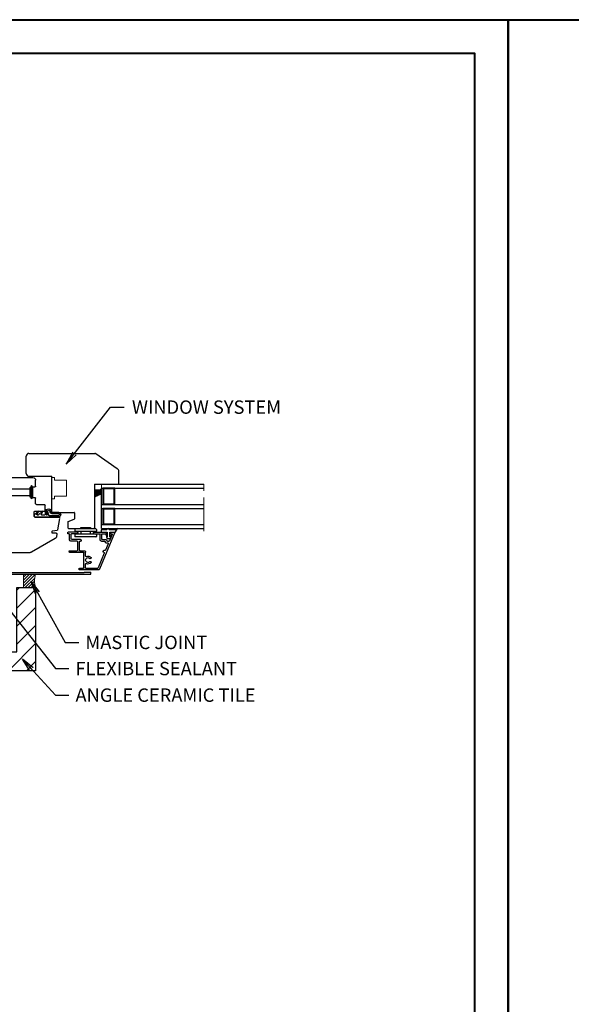
# Model space of a CAD drawing. Units: inches. Extents: x -2705 to 11712, y -16725 to -6707.
# Drawn here: x 1131 to 1542, y -10415 to -9680 of the extents above; entities that cross this region are included whole.
import ezdxf

# ---------------------------------------------------------------- set-up
doc = ezdxf.new("R2010")
doc.units = ezdxf.units.IN
doc.linetypes.add('CENTER', pattern=[2, 1.25, -0.25, 0.25, -0.25])
for name, color, linetype in [('A4IALUMIINI', 46, 'Continuous'), ('A4IKARMI', 46, 'Continuous'), ('A4ILASI', 7, 'Continuous'), ('A4IPUITE', 46, 'Continuous'), ('A4ITIIVISTE', 6, 'Continuous'), ('KRUVI', 141, 'Continuous')]:
    doc.layers.add(name, color=color, linetype=linetype)
for name, color, linetype, lineweight in [('A4IAPUVIIVAT', 7, 'Continuous', 9), ('DIM', 223, 'Continuous', 15), ('H', 252, 'Continuous', 9), ('KLINKER', 22, 'Continuous', 25), ('RAAM', 251, 'Continuous', 40), ('SILICON', 6, 'Continuous', 9), ('TELJED', 7, 'CENTER', 9)]:
    doc.layers.add(name, color=color, linetype=linetype, lineweight=lineweight)
doc.styles.add('1-  5 ARI 2mm', font='ARIAL.TTF', dxfattribs={"width": 0.8, "height": 10})
doc.dimstyles.new('DIM  5 ARI', dxfattribs={"dimscale": 5, "dimtxt": 2, "dimasz": 2, "dimexe": 1, "dimexo": 5, "dimgap": 1, "dimtad": 3, "dimdec": 0, "dimzin": 1, "dimdsep": 46, "dimtxsty": '1-  5 ARI 2mm', "dimblk1": 'OMATICK', "dimblk2": 'OMATICK', "dimsah": 1, "dimcen": -3, "dimdle": 1, "dimse1": 1, "dimse2": 1, "dimclrd": 256, "dimclre": 256, "dimclrt": 112, "dimadec": 0, "dimazin": 0, "dimtfac": 1.5, "dimtdec": 0, "dimtix": 1, "dimtmove": 1, "dimatfit": 3, "dimldrblk": 'OPEN', "dimfxl": 0, "dimtvp": 2.25, "dimtolj": 1, "dimtzin": 0, "dimarcsym": 0})

# ---------------------------------------------------------------- blocks, each defined once
blk = doc.blocks.new('AT-102')
at = {"layer": 'A4IALUMIINI'}
for p, q in [((-1.5, 0.9), (-1.5, -0.5)), ((8.4, 1.2), (-1.2, 1.2)), ((16.4, 0), (0, 0)), ((8.7, 0.9), (8.4, 1.2)), ((8.7, 0.9), (9, 1.2)), ((16.4, 1.2), (9, 1.2)), ((16.7, 0.9), (16.7, 0.3)), ((-16.3, -1.1), (-16.3, -79.51)), ((-1.8, -0.8), (-16, -0.8)), ((-15.1, -2.3), (-15.1, -74.71)), ((-0.6, -2), (-14.8, -2)), ((-0.3, -0.3), (-0.3, -1.7)), ((-16, -79.81), (-15.1, -79.81)), ((-15, -74.81), (-14.9, -74.81)), ((-14.8, -74.91), (-14.8, -79.51))]:
    blk.add_line(p, q, dxfattribs=at)
for centre, radius, start, end in [((-1.2, 0.9), 0.3, 90, 180), ((0, -0.3), 0.3, 90, 180), ((16.4, 0.9), 0.3, 0, 90), ((16.4, 0.3), 0.3, 270, 0), ((-16, -1.1), 0.3, 90, 180), ((-14.8, -2.3), 0.3, 90, 180), ((-1.8, -0.5), 0.3, 270, 0), ((-0.6, -1.7), 0.3, 270, 0), ((-16, -79.51), 0.3, 180, 270), ((-15, -74.71), 0.1, 180, 270), ((-15.1, -79.51), 0.3, 270, 360), ((-14.9, -74.91), 0.1, 360, 90)]:
    blk.add_arc(centre, radius, start, end, dxfattribs=at)
blk = doc.blocks.new('AT-101')
at = {"layer": 'A4IALUMIINI'}
for p, q in [((-0.69, 34.57), (-27.6, 23.42)), ((-8.63, 29.88), (-13.45, 27.88)), ((-7.93, 28.24), (-7.93, 29.41)), ((-6.73, 29.41), (-6.73, 30.32)), ((-1.62, 32.78), (-6.43, 30.79)), ((-1.2, 32.11), (-1.2, 32.5)), ((-0.7, 31.61), (-0.5, 31.61)), ((0, 32.11), (0, 34.11)), ((-28.21, 22.5), (-28.21, 8.5)), ((-15.65, 26.96), (-26.71, 22.39)), ((-14.26, 26.06), (-14.46, 26.06)), ((-13.76, 27.41), (-13.76, 26.56)), ((-7.43, 27.74), (-7.23, 27.74)), ((-6.73, 24.92), (-6.73, 27.24)), ((-5.73, 23.92), (-1.5, 23.92)), ((-5.53, 25.62), (-5.53, 27.94)), ((-5.03, 25.12), (-1.5, 25.12)), ((-1.2, 25.42), (-1.2, 28.11)), ((-1.2, 19.42), (-1.2, 23.62)), ((-0.7, 28.61), (-0.5, 28.61)), ((0, 19.42), (0, 28.11)), ((-27.01, 21.92), (-27.01, 13.51)), ((-21.81, 16.62), (-22.11, 17.14)), ((-19.73, 16.62), (-19.43, 17.14)), ((-0.7, 18.92), (-0.5, 18.92)), ((-27.71, 8), (-27.51, 8)), ((-27.01, 11.31), (-27.01, 8.5)), ((-26.51, 13.01), (-23.71, 13.01)), ((-26.51, 11.81), (-15.51, 11.82)), ((-17.83, 13.02), (-14.82, 13.02)), ((-15.01, 11.32), (-15.01, 7.5)), ((-15.01, 0.99), (-15.01, 11.32)), ((-13.81, 8.95), (-13.81, 12.02)), ((-13.31, 8.45), (-7.23, 8.45)), ((-6.73, 8.95), (-6.73, 9.33)), ((-6.23, 9.83), (-6.02, 9.83)), ((-5.52, 9.33), (-5.52, 2.83)), ((-14.11, 0.69), (-14.71, 0.69)), ((-13.81, 0.99), (-13.81, 6.75)), ((-13.31, 7.25), (-7.22, 7.25)), ((-6.72, 6.75), (-6.72, 2.13)), ((-5.72, 1.13), (-1.5, 1.13)), ((-5.02, 2.33), (-1.5, 2.33)), ((-1.2, 6.83), (-1.2, 2.63)), ((-1.2, 0.83), (-1.2, 0)), ((-0.7, 7.33), (-0.5, 7.33)), ((0, 6.83), (0, 0)), ((-0.9, -0.3), (-0.3, -0.3))]:
    blk.add_line(p, q, dxfattribs=at)
for centre, radius, start, end in [((-8.43, 29.41), 0.5, 0, 112.5), ((-6.23, 30.32), 0.5, 112.5, 180), ((-6.23, 29.41), 0.5, 180, 258.46304), ((-1.5, 32.5), 0.3, 0, 112.5), ((-0.7, 32.11), 0.5, 180, 270), ((-0.5, 34.11), 0.5, 0, 112.5), ((-0.5, 32.11), 0.5, 270, 0), ((-27.21, 22.5), 1, 112.5, 180), ((-26.51, 21.92), 0.5, 112.5, 180), ((-15.46, 26.5), 0.5, 3.22028, 112.5), ((-14.46, 26.56), 0.5, 183.22028, 270), ((-14.26, 26.56), 0.5, 270, 0), ((-13.26, 27.41), 0.5, 112.5, 180), ((-7.43, 28.24), 0.5, 180, 270), ((-7.23, 27.24), 0.5, 0, 90), ((-5.73, 24.92), 1, 180, 270), ((-6.53, 27.94), 1, 0, 78.46304), ((-5.03, 25.62), 0.5, 180, 270), ((-1.5, 25.42), 0.3, 270, 0), ((-1.5, 23.62), 0.3, 0, 90), ((-0.7, 28.11), 0.5, 90, 180), ((-0.5, 28.11), 0.5, 0, 90), ((-20.77, 14.82), 3, 126.37937, 207.04201), ((-20.77, 14.82), 1.8, 128.21321, 51.78679), ((-22.37, 16.99), 0.3, 30, 126.37937), ((-22.07, 16.47), 0.3, 308.21321, 30), ((-19.47, 16.47), 0.3, 150, 231.78679), ((-19.17, 16.99), 0.3, 53.62063, 150), ((-20.77, 14.82), 3, 332.97063, 53.62063), ((-0.7, 19.42), 0.5, 180, 270), ((-0.5, 19.42), 0.5, 270, 0), ((-27.71, 8.5), 0.5, 180, 270), ((-27.51, 8.5), 0.5, 270, 0), ((-26.51, 13.51), 0.5, 180, 270.0052), ((-26.51, 11.31), 0.5, 90.02651, 180), ((-23.71, 13.31), 0.3, 270.00632, 27.04201), ((-17.83, 13.32), 0.3, 152.97063, 270.00632), ((-15.51, 11.32), 0.5, 0, 90.02651), ((-14.81, 12.02), 1, 0, 90.05799), ((-13.31, 8.95), 0.5, 180, 270), ((-7.23, 8.95), 0.5, 270, 0), ((-6.23, 9.33), 0.5, 90, 180), ((-6.02, 9.33), 0.5, 0, 90), ((-14.71, 0.99), 0.3, 180, 270), ((-14.11, 0.99), 0.3, 270, 0), ((-13.31, 6.75), 0.5, 90, 180), ((-7.22, 6.75), 0.5, 0, 90), ((-5.72, 2.13), 1, 180, 270), ((-5.02, 2.83), 0.5, 180, 270), ((-1.5, 2.63), 0.3, 270, 0), ((-1.5, 0.83), 0.3, 0, 90), ((-0.7, 6.83), 0.5, 90, 180), ((-0.9, 0), 0.3, 180, 270), ((-0.5, 6.83), 0.5, 0, 90), ((-0.3, 0), 0.3, 270, 0)]:
    blk.add_arc(centre, radius, start, end, dxfattribs=at)
blk = doc.blocks.new('*X18')
at = {"color": 0}
for p, q in [((484.9, 1463.35), (485.14, 1463.35)), ((485.14, 1463.35), (485.3, 1463.63)), ((485.28, 1463.11), (485.14, 1463.35)), ((485.3, 1463.63), (485.15, 1463.88)), ((485.3, 1464.18), (485.62, 1464.18)), ((485.3, 1463.63), (485.62, 1463.63)), ((485.57, 1464.73), (485.62, 1464.73)), ((485.62, 1464.73), (485.78, 1465)), ((485.77, 1464.45), (485.62, 1464.73)), ((485.62, 1464.18), (485.78, 1464.45)), ((485.77, 1463.9), (485.62, 1464.18)), ((485.62, 1463.63), (485.78, 1463.9)), ((485.77, 1463.35), (485.62, 1463.63)), ((485.64, 1463.11), (485.78, 1463.35)), ((485.77, 1465), (485.73, 1465.07)), ((485.78, 1465), (486.09, 1465)), ((485.78, 1464.45), (486.09, 1464.45)), ((485.78, 1463.9), (486.09, 1463.9)), ((485.78, 1463.35), (486.09, 1463.35)), ((485.97, 1465.55), (486.09, 1465.55)), ((486.09, 1465.55), (486.25, 1465.83)), ((486.25, 1465.28), (486.09, 1465.55)), ((486.09, 1465), (486.25, 1465.28)), ((486.25, 1464.73), (486.09, 1465)), ((486.09, 1464.45), (486.25, 1464.73)), ((486.25, 1464.18), (486.09, 1464.45)), ((486.09, 1463.9), (486.25, 1464.18)), ((486.25, 1463.63), (486.09, 1463.9)), ((486.09, 1463.35), (486.25, 1463.63)), ((486.23, 1463.11), (486.09, 1463.35)), ((486.25, 1465.83), (486.17, 1465.97)), ((486.25, 1465.83), (486.57, 1465.83)), ((486.25, 1465.28), (486.57, 1465.28)), ((486.25, 1464.73), (486.57, 1464.73)), ((486.25, 1464.18), (486.57, 1464.18)), ((486.25, 1463.63), (486.57, 1463.63)), ((486.37, 1466.38), (486.57, 1466.38)), ((486.57, 1466.38), (486.73, 1466.65)), ((486.73, 1466.1), (486.57, 1466.38)), ((486.57, 1465.83), (486.73, 1466.1)), ((486.73, 1465.55), (486.57, 1465.83)), ((486.57, 1465.28), (486.73, 1465.55)), ((486.73, 1465), (486.57, 1465.28)), ((486.57, 1464.73), (486.73, 1465)), ((486.73, 1464.45), (486.57, 1464.73)), ((486.57, 1464.18), (486.73, 1464.45)), ((486.73, 1463.9), (486.57, 1464.18)), ((486.57, 1463.63), (486.73, 1463.9)), ((486.73, 1463.35), (486.57, 1463.63)), ((486.59, 1463.11), (486.73, 1463.35)), ((486.73, 1466.65), (486.61, 1466.86)), ((486.73, 1466.65), (487.04, 1466.65)), ((486.73, 1466.1), (487.04, 1466.1)), ((486.73, 1465.55), (487.04, 1465.55)), ((486.73, 1465), (487.04, 1465)), ((486.73, 1464.45), (487.04, 1464.45)), ((486.73, 1463.9), (487.04, 1463.9)), ((486.73, 1463.35), (487.04, 1463.35)), ((486.77, 1467.2), (487.04, 1467.2)), ((487.04, 1467.75), (487.04, 1467.75)), ((487.2, 1467.48), (487.04, 1467.75)), ((487.2, 1466.93), (487.04, 1467.2)), ((487.2, 1466.38), (487.04, 1466.65)), ((487.2, 1465.83), (487.04, 1466.1)), ((487.2, 1465.28), (487.04, 1465.55)), ((487.2, 1464.73), (487.04, 1465)), ((487.2, 1464.18), (487.04, 1464.45)), ((487.2, 1463.63), (487.04, 1463.9)), ((487.18, 1463.11), (487.04, 1463.35)), ((487.04, 1467.75), (487.2, 1468.03)), ((487.04, 1467.2), (487.2, 1467.48)), ((487.04, 1466.65), (487.2, 1466.93)), ((487.04, 1466.1), (487.2, 1466.38)), ((487.04, 1465.55), (487.2, 1465.83)), ((487.04, 1465), (487.2, 1465.28)), ((487.04, 1464.45), (487.2, 1464.73)), ((487.04, 1463.9), (487.2, 1464.18)), ((487.04, 1463.35), (487.2, 1463.63)), ((487.2, 1468.03), (487.19, 1468.06)), ((487.2, 1468.03), (487.52, 1468.03)), ((487.2, 1467.48), (487.52, 1467.48)), ((487.2, 1466.93), (487.52, 1466.93)), ((487.2, 1466.38), (487.52, 1466.38)), ((487.2, 1465.83), (487.52, 1465.83)), ((487.2, 1465.28), (487.52, 1465.28)), ((487.2, 1464.73), (487.52, 1464.73)), ((487.2, 1464.18), (487.52, 1464.18)), ((487.2, 1463.63), (487.52, 1463.63)), ((487.52, 1468.03), (487.55, 1468.08)), ((487.68, 1467.75), (487.52, 1468.03)), ((487.52, 1467.48), (487.68, 1467.75)), ((487.68, 1467.2), (487.52, 1467.48)), ((487.52, 1466.93), (487.68, 1467.2)), ((487.68, 1466.65), (487.52, 1466.93)), ((487.52, 1466.38), (487.68, 1466.65)), ((487.68, 1466.1), (487.52, 1466.38)), ((487.52, 1465.83), (487.68, 1466.1)), ((487.68, 1465.55), (487.52, 1465.83)), ((487.52, 1465.28), (487.68, 1465.55)), ((487.68, 1465), (487.52, 1465.28)), ((487.52, 1464.73), (487.68, 1465)), ((487.68, 1464.45), (487.52, 1464.73)), ((487.52, 1464.18), (487.68, 1464.45)), ((487.68, 1463.9), (487.52, 1464.18)), ((487.52, 1463.63), (487.68, 1463.9)), ((487.68, 1463.35), (487.52, 1463.63)), ((487.54, 1463.11), (487.68, 1463.35)), ((487.68, 1467.75), (488, 1467.75)), ((487.68, 1467.2), (488, 1467.2)), ((487.68, 1466.65), (488, 1466.65)), ((487.68, 1466.1), (488, 1466.1)), ((487.68, 1465.55), (488, 1465.55)), ((487.68, 1465), (488, 1465)), ((487.68, 1464.45), (488, 1464.45)), ((487.68, 1463.9), (488, 1463.9)), ((487.68, 1463.35), (488, 1463.35)), ((488, 1467.75), (488.16, 1468.03)), ((488.16, 1467.48), (488, 1467.75)), ((488, 1467.2), (488.16, 1467.48)), ((488.16, 1466.93), (488, 1467.2)), ((488, 1466.65), (488.16, 1466.93)), ((488.16, 1466.38), (488, 1466.65)), ((488, 1466.1), (488.16, 1466.38)), ((488.16, 1465.83), (488, 1466.1)), ((488, 1465.55), (488.16, 1465.83)), ((488.16, 1465.28), (488, 1465.55)), ((488, 1465), (488.16, 1465.28)), ((488.16, 1464.73), (488, 1465)), ((488, 1464.45), (488.16, 1464.73)), ((488.16, 1464.18), (488, 1464.45)), ((488, 1463.9), (488.16, 1464.18)), ((488.16, 1463.63), (488, 1463.9)), ((488, 1463.35), (488.16, 1463.63)), ((488.14, 1463.11), (488, 1463.35)), ((488.16, 1468.03), (488.13, 1468.08)), ((488.16, 1468.03), (488.47, 1468.03)), ((488.16, 1467.48), (488.47, 1467.48)), ((488.16, 1466.93), (488.47, 1466.93)), ((488.16, 1466.38), (488.47, 1466.38)), ((488.16, 1465.83), (488.47, 1465.83)), ((488.16, 1465.28), (488.47, 1465.28)), ((488.16, 1464.73), (488.47, 1464.73)), ((488.16, 1464.18), (488.47, 1464.18)), ((488.16, 1463.63), (488.47, 1463.63)), ((488.47, 1468.03), (488.5, 1468.08)), ((488.63, 1467.75), (488.47, 1468.03)), ((488.47, 1467.48), (488.63, 1467.75)), ((488.63, 1467.2), (488.47, 1467.48)), ((488.47, 1466.93), (488.63, 1467.2)), ((488.63, 1466.65), (488.47, 1466.93)), ((488.47, 1466.38), (488.63, 1466.65)), ((488.63, 1466.1), (488.47, 1466.38)), ((488.47, 1465.83), (488.63, 1466.1)), ((488.63, 1465.55), (488.47, 1465.83)), ((488.47, 1465.28), (488.63, 1465.55)), ((488.63, 1465), (488.47, 1465.28)), ((488.47, 1464.73), (488.63, 1465)), ((488.63, 1464.45), (488.47, 1464.73)), ((488.47, 1464.18), (488.63, 1464.45)), ((488.63, 1463.9), (488.47, 1464.18)), ((488.47, 1463.63), (488.63, 1463.9)), ((488.63, 1463.35), (488.47, 1463.63)), ((488.49, 1463.11), (488.63, 1463.35)), ((488.63, 1467.75), (488.95, 1467.75)), ((488.63, 1467.2), (488.95, 1467.2)), ((488.63, 1466.65), (488.95, 1466.65)), ((488.63, 1466.1), (488.95, 1466.1)), ((488.63, 1465.55), (488.95, 1465.55)), ((488.63, 1465), (488.95, 1465)), ((488.63, 1464.45), (488.95, 1464.45)), ((488.63, 1463.9), (488.95, 1463.9)), ((488.63, 1463.35), (488.95, 1463.35)), ((488.95, 1467.75), (489.11, 1468.03)), ((489.11, 1467.48), (488.95, 1467.75)), ((488.95, 1467.2), (489.11, 1467.48)), ((489.11, 1466.93), (488.95, 1467.2)), ((488.95, 1466.65), (489.11, 1466.93)), ((489.11, 1466.38), (488.95, 1466.65)), ((488.95, 1466.1), (489.11, 1466.38)), ((489.11, 1465.83), (488.95, 1466.1)), ((488.95, 1465.55), (489.11, 1465.83)), ((489.11, 1465.28), (488.95, 1465.55)), ((488.95, 1465), (489.11, 1465.28)), ((489.11, 1464.73), (488.95, 1465)), ((488.95, 1464.45), (489.11, 1464.73)), ((489.11, 1464.18), (488.95, 1464.45)), ((488.95, 1463.9), (489.11, 1464.18)), ((489.11, 1463.63), (488.95, 1463.9)), ((488.95, 1463.35), (489.11, 1463.63)), ((489.09, 1463.11), (488.95, 1463.35)), ((489.11, 1468.03), (489.08, 1468.08)), ((489.11, 1468.03), (489.43, 1468.03)), ((489.11, 1467.48), (489.43, 1467.48)), ((489.11, 1466.93), (489.43, 1466.93)), ((489.11, 1466.38), (489.43, 1466.38)), ((489.11, 1465.83), (489.43, 1465.83)), ((489.11, 1465.28), (489.43, 1465.28)), ((489.11, 1464.73), (489.43, 1464.73)), ((489.11, 1464.18), (489.43, 1464.18)), ((489.11, 1463.63), (489.43, 1463.63)), ((489.43, 1468.03), (489.45, 1468.08)), ((489.58, 1467.75), (489.43, 1468.03)), ((489.43, 1467.48), (489.58, 1467.75)), ((489.58, 1467.2), (489.43, 1467.48)), ((489.43, 1466.93), (489.58, 1467.2)), ((489.58, 1466.65), (489.43, 1466.93)), ((489.43, 1466.38), (489.58, 1466.65)), ((489.58, 1466.1), (489.43, 1466.38)), ((489.43, 1465.83), (489.58, 1466.1)), ((489.58, 1465.55), (489.43, 1465.83)), ((489.43, 1465.28), (489.58, 1465.55)), ((489.58, 1465), (489.43, 1465.28)), ((489.43, 1464.73), (489.58, 1465)), ((489.58, 1464.45), (489.43, 1464.73)), ((489.43, 1464.18), (489.58, 1464.45)), ((489.58, 1463.9), (489.43, 1464.18)), ((489.43, 1463.63), (489.58, 1463.9)), ((489.58, 1463.35), (489.43, 1463.63)), ((489.45, 1463.11), (489.58, 1463.35)), ((489.58, 1466.65), (489.9, 1466.65)), ((489.58, 1467.75), (489.9, 1467.75)), ((489.58, 1467.2), (489.9, 1467.2)), ((489.58, 1466.1), (489.9, 1466.1)), ((489.58, 1465.55), (489.9, 1465.55)), ((489.58, 1465), (489.9, 1465)), ((489.58, 1464.45), (489.9, 1464.45)), ((489.58, 1463.9), (489.9, 1463.9)), ((489.58, 1463.35), (489.9, 1463.35)), ((489.9, 1467.75), (490.06, 1468.03)), ((490.06, 1467.48), (489.9, 1467.75)), ((489.9, 1467.2), (490.06, 1467.48)), ((490.06, 1466.93), (489.9, 1467.2)), ((489.9, 1466.65), (490.06, 1466.93)), ((490.06, 1466.38), (489.9, 1466.65)), ((489.9, 1466.1), (490.06, 1466.38)), ((490.06, 1465.83), (489.9, 1466.1)), ((489.9, 1465.55), (490.06, 1465.83)), ((490.06, 1465.28), (489.9, 1465.55)), ((489.9, 1465), (490.06, 1465.28)), ((490.06, 1464.73), (489.9, 1465)), ((489.9, 1464.45), (490.06, 1464.73)), ((490.06, 1464.18), (489.9, 1464.45)), ((489.9, 1463.9), (490.06, 1464.18)), ((490.06, 1463.63), (489.9, 1463.9)), ((489.9, 1463.35), (490.06, 1463.63)), ((490.04, 1463.11), (489.9, 1463.35)), ((490.06, 1468.03), (490.03, 1468.08)), ((490.06, 1468.03), (490.38, 1468.03)), ((490.06, 1467.48), (490.38, 1467.48)), ((490.06, 1466.93), (490.38, 1466.93)), ((490.06, 1466.38), (490.38, 1466.38)), ((490.06, 1465.83), (490.38, 1465.83)), ((490.06, 1465.28), (490.38, 1465.28)), ((490.06, 1464.73), (490.38, 1464.73)), ((490.06, 1464.18), (490.38, 1464.18)), ((490.06, 1463.63), (490.38, 1463.63)), ((490.38, 1468.03), (490.41, 1468.08)), ((490.49, 1467.83), (490.38, 1468.03)), ((490.38, 1467.48), (490.49, 1467.68)), ((490.49, 1467.28), (490.38, 1467.48)), ((490.38, 1466.93), (490.49, 1467.13)), ((490.49, 1466.73), (490.38, 1466.93)), ((490.38, 1466.38), (490.49, 1466.58)), ((490.49, 1466.18), (490.38, 1466.38)), ((490.38, 1465.83), (490.49, 1466.03)), ((490.49, 1465.63), (490.38, 1465.83)), ((490.38, 1465.28), (490.49, 1465.48)), ((490.49, 1465.08), (490.38, 1465.28)), ((490.38, 1464.73), (490.49, 1464.93)), ((490.49, 1464.53), (490.38, 1464.73)), ((490.38, 1464.18), (490.49, 1464.38)), ((490.49, 1463.98), (490.38, 1464.18)), ((490.38, 1463.63), (490.49, 1463.83)), ((490.49, 1463.43), (490.38, 1463.63)), ((490.4, 1463.11), (490.49, 1463.28))]:
    blk.add_line(p, q, dxfattribs=at)
blk = doc.blocks.new('K56-58')
at = {"layer": 'A4IKARMI'}
for p, q in [((-45.52, 54.58), (-55.73, 36.89)), ((-42.07, 55.85), (-44.18, 55.48)), ((-41.48, 55.36), (-41.48, 52.61)), ((-41.18, 52.31), (-40.19, 52.31)), ((-39.89, 52.57), (-39.36, 55.98)), ((-30.63, 57.87), (-38.95, 56.4)), ((-29.5, 39.48), (-29.5, 57.37)), ((-25, 39.48), (-25, 46.48)), ((-24.5, 46.98), (-20.5, 46.98)), ((-20, 40.5), (-20, 46.48)), ((-29, 38.98), (-25.5, 38.98)), ((-19.5, 40), (-15.5, 40)), ((-15, 36.5), (-15, 39.5)), ((-7, 36.5), (-7, 39.5)), ((-6.5, 40), (-2, 40)), ((0, 2), (0, 38)), ((-56, 2.12), (-56, 35.89)), ((-14.5, 36), (-7.5, 36)), ((-55.5, 1.62), (-39.03, 1.62)), ((-39.03, 1.62), (-39.03, 0.3)), ((-38.73, 0), (-2, 0))]:
    blk.add_line(p, q, dxfattribs=at)
for centre, radius, start, end in [((-43.83, 53.51), 2, 100, 147.41128), ((-41.98, 55.36), 0.5, 360, 100), ((-41.18, 52.61), 0.3, 180, 270), ((-40.19, 52.61), 0.3, 270, 351.67127), ((-38.87, 55.9), 0.5, 100, 171.67127), ((-30, 57.37), 0.5, 0, 103.49573), ((-24.5, 46.48), 0.5, 90, 180), ((-20.5, 46.48), 0.5, 360, 90), ((-54, 35.89), 2, 150, 180), ((-29, 39.48), 0.5, 180, 270), ((-25.5, 39.48), 0.5, 270, 0), ((-19.5, 40.5), 0.5, 180, 270), ((-15.5, 39.5), 0.5, 0, 90), ((-6.5, 39.5), 0.5, 90, 180), ((-2, 38), 2, 0, 90), ((-14.5, 36.5), 0.5, 180, 270), ((-7.5, 36.5), 0.5, 270, 0), ((-55.5, 2.12), 0.5, 180, 270), ((-38.73, 0.3), 0.3, 180, 270), ((-2, 2), 2, 270, 0)]:
    blk.add_arc(centre, radius, start, end, dxfattribs=at)
blk.add_point((0, 0), dxfattribs=at)
blk = doc.blocks.new('TIIV')
at = {"layer": 'A4ITIIVISTE'}
for p, q in [((-1.5, -7.61), (-1.5, 10.56)), ((-0.5, 3.11), (-0.5, 10.38)), ((0.81, 10.29), (0.81, 5.44)), ((1.81, 10.42), (1.81, 5.44)), ((2.54, 1.85), (0, 2.61)), ((0, 1.24), (0, 1.41)), ((0.18, 1.04), (4.15, 0.11)), ((4.15, 0.11), (0.18, 0.2)), ((2.54, 0.85), (0.2, 1.61)), ((0, -2.56), (0, 0)), ((0, -4.76), (2.91, -1.46)), ((0, -5.74), (0, -4.76)), ((0.17, -7.74), (2.91, -4.64)), ((2.91, -1.46), (0.29, -2.74)), ((2.91, -4.64), (0.29, -5.92)), ((-1.3, -7.81), (0.02, -7.81))]:
    blk.add_line(p, q, dxfattribs=at)
for centre, radius, start, end in [((0.14, 10.05), 1.71, 12.38562, 162.58333), ((0.14, 10.05), 0.714, 19.23995, 152.87022), ((0, 3.11), 0.5, 180, 270), ((0.2, 1.41), 0.2, 90, 180), ((0.2, 1.24), 0.2, 180, 263.51009), ((0.2, 0), 0.2, 95.61445, 180), ((2.48, 5.42), 1.67, 178.05892, 274.91103), ((2.48, 5.42), 0.671, 178.05892, 274.91103), ((2.53, 2.8), 0.957, 265.81319, 94.18681), ((2.53, 2.8), 1.95, 270.11042, 89.88958), ((0.2, -2.56), 0.2, 180, 296.02911), ((0.2, -5.74), 0.2, 180, 296.02911), ((-1.3, -7.61), 0.2, 180, 270), ((0.02, -7.61), 0.2, 270, 318.62224)]:
    blk.add_arc(centre, radius, start, end, dxfattribs=at)
blk = doc.blocks.new('65x5 Flat')
at = {"layer": 'KRUVI'}
for p, q in [((0, -3.75), (0, 3.75)), ((0.67, -5), (0.67, 5)), ((0.67, 5), (0.67, 5)), ((0.67, 5), (0.67, -5)), ((0.67, 5), (1.67, 2.44)), ((0.67, 5), (0.67, 5)), ((0.67, 2.5), (0.67, 2.5)), ((18.59, 2.44), (17.39, -2.44)), ((17.49, 2.44), (17.49, -2.44)), ((17.99, -3.12), (18.89, 3.13)), ((19.49, 2.44), (18.29, -2.44)), ((19.2, -2.44), (20.4, 2.44)), ((20.7, 3.13), (19.8, -3.12)), ((20.1, -2.44), (21.3, 2.44)), ((22.21, 2.44), (21.01, -2.44)), ((22.51, 3.13), (21.61, -3.12)), ((23.11, 2.44), (21.91, -2.44)), ((22.82, -2.44), (24.02, 2.44)), ((24.32, 3.13), (23.42, -3.12)), ((24.92, 2.44), (23.72, -2.44)), ((24.63, -2.44), (25.83, 2.44)), ((26.13, 3.13), (25.23, -3.12)), ((26.73, 2.44), (25.53, -2.44)), ((26.44, -2.44), (27.64, 2.44)), ((27.94, 3.13), (27.04, -3.12)), ((28.54, 2.44), (27.34, -2.44)), ((28.25, -2.44), (29.45, 2.44)), ((29.75, 3.13), (28.85, -3.12)), ((30.35, 2.44), (29.15, -2.44)), ((30.06, -2.44), (31.26, 2.44)), ((31.56, 3.13), (30.66, -3.12)), ((32.16, 2.44), (30.96, -2.44)), ((31.87, -2.44), (33.07, 2.44)), ((33.37, 3.13), (32.47, -3.12)), ((33.97, 2.44), (32.77, -2.44)), ((33.68, -2.44), (34.88, 2.44)), ((35.18, 3.13), (34.28, -3.12)), ((35.78, 2.44), (34.58, -2.44)), ((35.49, -2.44), (36.69, 2.44)), ((36.99, 3.13), (36.09, -3.12)), ((37.59, 2.44), (36.39, -2.44)), ((36.69, 2.44), (36.44, 2.44)), ((37.3, -2.44), (38.5, 2.44)), ((38.8, 3.13), (37.9, -3.12)), ((39.4, 2.44), (38.2, -2.44)), ((39.11, -2.44), (40.31, 2.44)), ((40.61, 3.13), (39.71, -3.12)), ((41.21, 2.44), (40.01, -2.44)), ((40.92, -2.44), (42.12, 2.44)), ((42.42, 3.13), (41.52, -3.12)), ((43.02, 2.44), (41.82, -2.44)), ((42.73, -2.44), (43.93, 2.44)), ((44.23, 3.13), (43.33, -3.12)), ((44.83, 2.44), (43.63, -2.44)), ((44.54, -2.44), (45.74, 2.44)), ((46.04, 3.13), (45.14, -3.12)), ((46.64, 2.44), (45.44, -2.44)), ((46.35, -2.44), (47.55, 2.44)), ((47.85, 3.13), (46.95, -3.12)), ((48.45, 2.44), (47.25, -2.44)), ((48.16, -2.44), (49.36, 2.44)), ((49.66, 3.13), (48.76, -3.12)), ((50.26, 2.44), (49.06, -2.44)), ((49.97, -2.44), (51.17, 2.44)), ((51.47, 3.13), (50.57, -3.12)), ((52.07, 2.44), (50.87, -2.44)), ((51.78, -2.44), (52.98, 2.44)), ((53.28, 3.13), (52.38, -3.12)), ((53.88, 2.44), (52.68, -2.44)), ((53.59, -2.44), (54.79, 2.44)), ((55.09, 3.13), (54.19, -3.12)), ((55.69, 2.44), (54.49, -2.44)), ((55.4, -2.44), (56.6, 2.44)), ((56.9, 3.13), (56, -3.12)), ((56.3, -2.44), (57.5, 2.44)), ((57.2, -2.44), (58.4, 2.44)), ((64.75, 0.34), (57.34, -1.89)), ((58.7, 3.13), (58.01, -1.69)), ((59.3, 2.44), (58.31, -1.6)), ((0.67, -5), (1.67, -2.44)), ((0.67, -2.5), (0.67, -2.5)), ((0.67, -5), (0.67, -5)), ((0.67, -5), (0.67, -5)), ((36.39, -2.44), (37.29, -2.44))]:
    blk.add_line(p, q, dxfattribs=at)
at = {"layer": 'KRUVI', "ltscale": 0.1}
for p, q in [((17.49, 2.44), (1.67, 2.44)), ((1.67, 2.44), (1.67, -2.44)), ((1.67, -2.44), (17.49, -2.44))]:
    blk.add_line(p, q, dxfattribs=at)
at = {"layer": 'KRUVI'}
blk.add_lwpolyline([(17.49, 2.44), (18.59, 2.44), (18.89, 3.13), (19.49, 2.44), (20.4, 2.44), (20.7, 3.13), (21.3, 2.44), (22.21, 2.44), (22.51, 3.13), (23.11, 2.44), (24.02, 2.44), (24.32, 3.13), (24.92, 2.44), (25.83, 2.44), (26.13, 3.13), (26.73, 2.44), (27.64, 2.44), (27.94, 3.13), (28.54, 2.44), (28.56, 2.44), (29.45, 2.44), (29.75, 3.13), (30.35, 2.44), (31.26, 2.44), (31.56, 3.13), (32.16, 2.44), (33.07, 2.44), (33.37, 3.13), (33.97, 2.44), (34.88, 2.44), (35.18, 3.13), (35.78, 2.44), (36.69, 2.44), (36.99, 3.13), (37.59, 2.44), (38.5, 2.44), (38.8, 3.13), (39.4, 2.44), (40.31, 2.44), (40.61, 3.13), (41.21, 2.44), (42.12, 2.44), (42.42, 3.13), (43.02, 2.44), (43.93, 2.44), (44.23, 3.13), (44.83, 2.44), (45.74, 2.44), (46.04, 3.13), (46.64, 2.44), (47.55, 2.44), (47.85, 3.13), (48.45, 2.44), (48.47, 2.44), (49.36, 2.44), (49.66, 3.13), (50.26, 2.44), (51.17, 2.44), (51.47, 3.13), (52.07, 2.44), (52.98, 2.44), (53.28, 3.13), (53.88, 2.44), (54.79, 2.44), (55.09, 3.13), (55.69, 2.44), (56.6, 2.44), (56.9, 3.13), (57.5, 2.44), (58.4, 2.44), (58.7, 3.13), (59.3, 2.44), (63.19, 2.44), (65, 0), (63.19, -2.44), (59.9, -2.44), (59.68, -2.94), (59.44, -2.94), (59, -2.44), (58.1, -2.44), (57.8, -3.12), (57.2, -2.44), (56.3, -2.44), (56, -3.12), (55.4, -2.44), (54.49, -2.44), (54.19, -3.12), (53.59, -2.44), (52.68, -2.44), (52.38, -3.12), (51.78, -2.44), (50.87, -2.44), (50.57, -3.12), (49.97, -2.44), (49.2, -2.44), (49.06, -2.44), (48.76, -3.12), (48.16, -2.44), (47.25, -2.44), (46.95, -3.12), (46.35, -2.44), (45.44, -2.44), (45.14, -3.12), (44.54, -2.44), (43.63, -2.44), (43.33, -3.12), (42.73, -2.44), (41.82, -2.44), (41.52, -3.12), (40.92, -2.44), (40.01, -2.44), (39.71, -3.12), (39.11, -2.44), (38.2, -2.44), (37.9, -3.12), (37.3, -2.44), (36.39, -2.44), (36.09, -3.12), (35.49, -2.44), (34.58, -2.44), (34.28, -3.12), (33.68, -2.44), (32.77, -2.44), (32.47, -3.12), (31.87, -2.44), (30.96, -2.44), (30.66, -3.12), (30.06, -2.44), (29.29, -2.44), (29.15, -2.44), (28.85, -3.12), (28.25, -2.44), (27.34, -2.44), (27.04, -3.12), (26.44, -2.44), (25.53, -2.44), (25.23, -3.12), (24.63, -2.44), (23.72, -2.44), (23.42, -3.12), (22.82, -2.44), (21.91, -2.44), (21.61, -3.12), (21.01, -2.44), (20.1, -2.44), (19.8, -3.12), (19.2, -2.44), (18.29, -2.44), (17.99, -3.12), (17.39, -2.44), (17.49, -2.44)], dxfattribs=at)
for centre, start, end in [((1.5, 3.75), 123.62643, 180), ((1.5, -3.75), 180, 236.37357)]:
    blk.add_arc(centre, 1.5, start, end, dxfattribs=at)
blk = doc.blocks.new('_Open')
at = {"color": 0, "linetype": 'ByBlock', "lineweight": -2}
for p, q in [((-1, 0.167), (0, 0)), ((-1, -0.167), (0, 0)), ((0, 0), (-1, 0))]:
    blk.add_line(p, q, dxfattribs=at)
blk = doc.blocks.new('OMATICK')
for p, q in [((0, -0.75), (0, 0.75)), ((1, 0), (-1, 0)), ((0.5, 0.5), (-0.5, -0.5))]:
    blk.add_line(p, q)

msp = doc.modelspace()

# ---------------------------------------------------------------- hatches: boundary and pattern name
at = {"layer": 'H', "ltscale": 3}
h = msp.add_hatch(dxfattribs=at)
h.set_pattern_fill('ANSI31', color=256, scale=3, style=0)
h.paths.add_polyline_path([(1142.59, -10165.82), (927.59, -10165.82), (927.59, -10151.82), (1128.59, -10151.82), (1128.59, -10103.82), (1142.59, -10103.82)])
at = {"layer": 'SILICON'}
h = msp.add_hatch(dxfattribs=at)
h.set_pattern_fill('ANSI31', color=256, scale=0.5, style=0)
h.set_pattern_definition([(45, (-3374.4676, -3214.8645), (-1.122532, 1.122532), [])])
h.paths.add_polyline_path([(1142.59, -10093.82), (1133.59, -10093.82), (1133.59, -10103.82), (1142.59, -10103.82, -0.176253)])

# ---------------------------------------------------------------- linework, layer by layer
at = {"layer": 'A4IALUMIINI'}
for p, q in [((1171.85, -10060.32), (1171.85, -10061.72)), ((1187.55, -10060.02), (1172.15, -10060.02)), ((1187.55, -10062.02), (1172.15, -10062.02)), ((1176.35, -10062.02), (1176.35, -10064.02)), ((1183.35, -10062.02), (1183.35, -10064.02)), ((1187.85, -10060.32), (1187.85, -10061.72)), ((1171.85, -10064.32), (1171.85, -10065.72)), ((1187.55, -10064.02), (1172.15, -10064.02)), ((1187.55, -10066.02), (1172.15, -10066.02)), ((1187.85, -10064.32), (1187.85, -10065.72))]:
    msp.add_line(p, q, dxfattribs=at)
for centre, start, end in [((1172.15, -10060.32), 90, 180), ((1172.15, -10061.72), 180, 270), ((1187.55, -10060.32), 0, 90), ((1187.55, -10061.72), 270, 0), ((1172.15, -10064.32), 90, 180), ((1172.15, -10065.72), 180, 270), ((1187.55, -10064.32), 360, 90), ((1187.55, -10065.72), 270, 0)]:
    msp.add_arc(centre, 0.3, start, end, dxfattribs=at)
at = {"layer": 'A4IAPUVIIVAT'}
for p, q in [((1154.59, -10021.65), (1156.59, -10021.65)), ((1156.59, -10023.65), (1156.59, -10021.65)), ((1156.59, -10023.65), (1165.59, -10023.65)), ((1165.59, -10035.65), (1165.59, -10023.65)), ((1154.59, -10037.65), (1156.59, -10037.65)), ((1156.59, -10037.65), (1156.59, -10035.65)), ((1156.59, -10035.65), (1165.59, -10035.65))]:
    msp.add_line(p, q, dxfattribs=at)
at = {"layer": 'A4ILASI'}
for p, q in [((1191.57, -10026.67), (1267.96, -10026.67)), ((1191.57, -10059.67), (1191.57, -10029.67)), ((1191.57, -10029.67), (1267.96, -10029.67)), ((1191.57, -10041.67), (1267.96, -10041.67)), ((1191.57, -10044.67), (1267.96, -10044.67)), ((1191.57, -10056.67), (1267.96, -10056.67)), ((1191.57, -10059.67), (1267.96, -10059.67))]:
    msp.add_line(p, q, dxfattribs=at)
for points in [[(1192.73, -10041.67), (1201.61, -10041.67), (1201.61, -10029.67), (1192.73, -10029.67)], [(1193.23, -10041.17), (1201.11, -10041.17), (1201.11, -10030.17), (1193.23, -10030.17)], [(1192.73, -10056.67), (1201.61, -10056.67), (1201.61, -10044.67), (1192.73, -10044.67)], [(1193.23, -10056.17), (1201.11, -10056.17), (1201.11, -10045.17), (1193.23, -10045.17)]]:
    msp.add_lwpolyline(points, close=True, dxfattribs=at)
at = {"layer": 'A4IPUITE'}
for p, q in [((1135.59, -10018.65), (1135.59, -10005.65)), ((1137.59, -10003.65), (1186.8, -10003.65)), ((1203.46, -10015.1), (1187.37, -10003.83)), ((1204.59, -10026.35), (1204.59, -10016.91)), ((1137.59, -10020.65), (1154.59, -10020.65)), ((1154.59, -10047.15), (1154.59, -10020.65)), ((1186.57, -10026.65), (1186.57, -10059.15)), ((1186.57, -10026.65), (1204.29, -10026.65)), ((1155.09, -10047.65), (1171.29, -10047.65)), ((1166.78, -10054.53), (1171.29, -10052.65)), ((1171.59, -10047.95), (1171.59, -10052.35)), ((1166.59, -10054.81), (1166.59, -10059.15)), ((1167.09, -10059.65), (1176.17, -10059.65)), ((1176.17, -10059.65), (1176.17, -10058.97)), ((1176.17, -10058.97), (1183.47, -10058.97)), ((1183.47, -10058.97), (1183.47, -10059.65)), ((1183.47, -10059.65), (1186.07, -10059.65))]:
    msp.add_line(p, q, dxfattribs=at)
for centre, radius, start, end in [((1137.59, -10005.65), 2, 90, 180), ((1186.8, -10004.65), 1, 54.97865, 90), ((1202.59, -10016.91), 2, 0, 64.35899), ((1137.59, -10018.65), 2, 180, 270), ((1204.29, -10026.35), 0.3, 270, 0), ((1155.09, -10047.15), 0.5, 180, 270), ((1166.89, -10054.81), 0.3, 112.64887, 180), ((1171.29, -10047.95), 0.3, 0, 90), ((1171.29, -10052.35), 0.3, 270, 0), ((1167.09, -10059.15), 0.5, 180, 270), ((1186.07, -10059.15), 0.5, 270, 0)]:
    msp.add_arc(centre, radius, start, end, dxfattribs=at)
at = {"layer": 'A4ITIIVISTE'}
for p, q in [((1191.47, -10060.68), (1191.47, -10062.34)), ((1195.42, -10060.68), (1191.47, -10060.68)), ((1196.41, -10059.67), (1195.42, -10060.68)), ((1197.57, -10060.68), (1196.41, -10059.67)), ((1201.65, -10060.68), (1197.57, -10060.68)), ((1201.43, -10063.37), (1203.68, -10059.67)), ((1203.68, -10059.67), (1201.65, -10060.68)), ((1191.47, -10062.34), (1195.82, -10062.34)), ((1194.88, -10063.73), (1195.64, -10067.27)), ((1195.82, -10066.11), (1194.88, -10063.73)), ((1195.64, -10067.27), (1198.11, -10067.27)), ((1195.82, -10062.34), (1195.82, -10066.11)), ((1197.98, -10062.34), (1201.3, -10062.34)), ((1197.98, -10065.97), (1197.98, -10062.34)), ((1199.28, -10063.77), (1197.98, -10065.97)), ((1198.11, -10067.27), (1199.28, -10063.77)), ((1201.3, -10062.34), (1201.43, -10063.37))]:
    msp.add_line(p, q, dxfattribs=at)
at = {"layer": 'KLINKER'}
msp.add_lwpolyline([(1142.59, -10165.82), (927.59, -10165.82), (927.59, -10151.82), (1128.59, -10151.82), (1128.59, -10103.82), (1142.59, -10103.82), (1142.59, -10165.82)], dxfattribs=at)
at = {"layer": 'RAAM'}
for points in [[(1494.79, -11149.87), (444.79, -11149.87), (444.79, -9679.87), (1494.79, -9679.87)], [(2544.79, -11149.87), (1494.79, -11149.87), (1494.79, -9679.87), (2544.79, -9679.87)], [(1469.79, -11124.87), (544.79, -11124.87), (544.79, -9704.87), (1469.79, -9704.87)]]:
    msp.add_lwpolyline(points, close=True, dxfattribs=at)
at = {"layer": 'SILICON'}
msp.add_lwpolyline([(1191.56, -10026.71), (1186.59, -10026.71), (1186.59, -10032.42), (1191.56, -10030.01)], close=True, dxfattribs=at)
msp.add_lwpolyline([(1142.59, -10103.82), (1133.59, -10103.82), (1133.59, -10093.82), (1142.59, -10093.82, 0.176253)], format="xyb", close=True, dxfattribs=at)
at = {"layer": 'TELJED', "ltscale": 20}
msp.add_line((1267.96, -10061.58), (1267.96, -10024.39), dxfattribs=at)

# ---------------------------------------------------------------- block references
at = {"layer": 'A4IKARMI', "xscale": -1, "rotation": 270}
for name, p in [('K56-58', (1102.59, -10021.65)), ('TIIV', (1149.49, -10049.51))]:
    msp.add_blockref(name, p, dxfattribs=at)
at = {"layer": 'KRUVI', "rotation": 180}
msp.add_blockref('65x5 Flat', (1140.26, -10032.65), dxfattribs=at)
at = {"layer": 'SILICON', "xscale": -1, "rotation": 270}
for name, p in [('*X18', (-276.52, -10521.2)), ('AT-101', (1166.77, -10062.45))]:
    msp.add_blockref(name, p, dxfattribs=at)
at = {"layer": 'SILICON', "rotation": 90}
msp.add_blockref('AT-102', (1103.92, -10077.52), dxfattribs=at)

# ---------------------------------------------------------------- texts
at = {"layer": 'DIM', "color": 112, "char_height": 10, "attachment_point": 1, "style": '1-  5 ARI 2mm'}
for s, insert, width in [('{\\fArial|b0|i0|c186|p34;WINDOW SYSTEM}', (1214.36, -9964.08), 272.9408), ('{\\fArial|b0|i0|c186|p34;MASTIC JOINT}', (1179.67, -10139.72), 275.4629), ('{\\fArial|b0|i0|c186|p34;FLEXIBLE SEALANT}', (1172.29, -10159.24), 214.1858), ('{\\fArial|b0|i0|c186|p34;ANGLE CERAMIC TILE}', (1172.29, -10179.06), 214.1858)]:
    msp.add_mtext(s, dxfattribs=dict(at, insert=insert, width=width))

# ---------------------------------------------------------------- leaders
at = {"layer": 'DIM', "annotation_type": 0, "has_hookline": 1, "hookline_direction": 0}
for points, text_width in [([(1165.45, -10011.62), (1198.46, -9969.08), (1208.46, -9969.08)], 97.11), ([(1101.12, -10092.93), (1157.29, -10164.24), (1167.29, -10164.24)], 105.08), ([(1139.18, -10098.92), (1164.67, -10144.72), (1174.67, -10144.72)], 76.56), ([(1132.81, -10157.32), (1157.29, -10184.06), (1167.29, -10184.06)], 118.67)]:
    msp.add_leader(points, dimstyle='DIM  5 ARI', override={"dimgap": 1, "dimtad": 0}, dxfattribs=dict(at, text_width=text_width))

doc.saveas('drawing.dxf')
